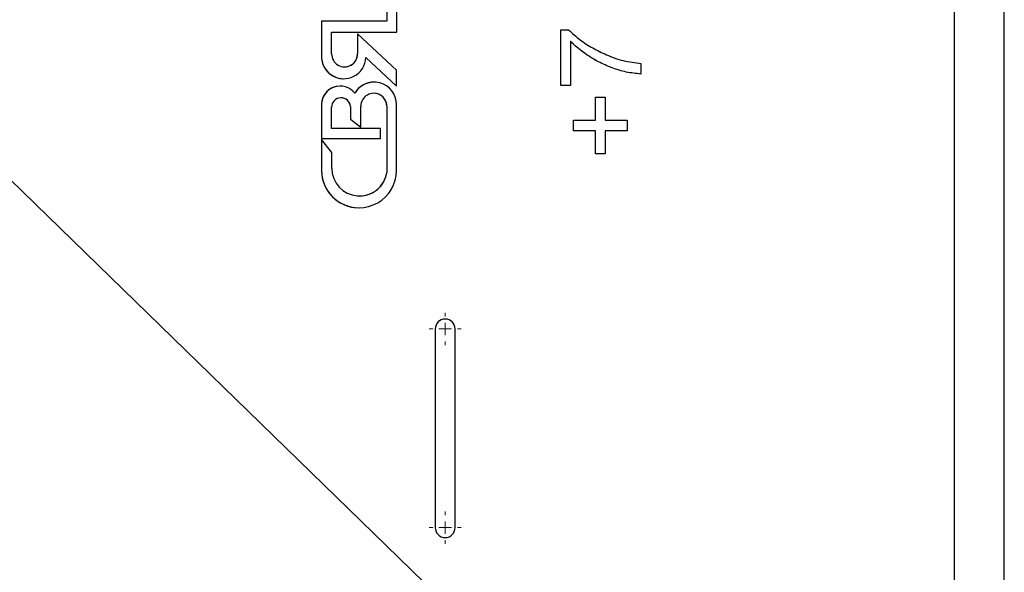
# Model space of a CAD drawing. Units: millimetres. Extents: x 1104 to 5067, y -833 to 3594.
# Drawn here: x 3231 to 3628, y 1241 to 1464 of the extents above; entities that cross this region are included whole.
import ezdxf

# ---------------------------------------------------------------- set-up
doc = ezdxf.new("R2010")
doc.units = ezdxf.units.MM
doc.linetypes.add('SLD-Сплошная', pattern=[0])

# ---------------------------------------------------------------- blocks, each defined once
blk = doc.blocks.new('SW_CENTERMARKSYMBOL_3')
at = {"color": 0, "linetype": 'Continuous', "lineweight": 0}
for p, q in [((0, 0.25), (0, 0.325)), ((-0.25, 0), (-0.325, 0)), ((0, 0), (-0.125, 0)), ((0, 0), (0, 0.125)), ((0, 0), (0, -0.125)), ((0, 0), (0.125, 0)), ((0.25, 0), (0.325, 0)), ((0, -0.25), (0, -0.325))]:
    blk.add_line(p, q, dxfattribs=at)
blk = doc.blocks.new('SW_CENTERMARKSYMBOL_4')
at = {"color": 0, "linetype": 'Continuous', "lineweight": 0}
for p, q in [((0, 0.25), (0, 0.325)), ((-0.25, 0), (-0.325, 0)), ((0, 0), (-0.125, 0)), ((0, 0), (0, 0.125)), ((0, 0), (0, -0.125)), ((0, 0), (0.125, 0)), ((0.25, 0), (0.325, 0)), ((0, -0.25), (0, -0.325))]:
    blk.add_line(p, q, dxfattribs=at)

msp = doc.modelspace()

# ---------------------------------------------------------------- linework, layer by layer
at = {"linetype": 'Continuous', "lineweight": 25}
for p, q in [((3627.58, 1029.93), (3627.58, 2968.71)), ((3607.58, 1059.93), (3607.58, 2938.72)), ((3592, 1044.59), (2845.65, 1771.35)), ((3398.6, 1339.39), (3398.6, 1259.4)), ((3406.6, 1259.4), (3406.6, 1339.39))]:
    msp.add_line(p, q, dxfattribs=at)
at = {"color": 1, "linetype": 'SLD-Сплошная', "lineweight": 25}
for p, q in [((3383.17, 1458.92), (3383.17, 1478.8)), ((3379.12, 1477.6), (3379.12, 1463.34)), ((3379.16, 1477.6), (3379.16, 1463.34)), ((3352.84, 1463.34), (3352.84, 1449.47)), ((3352.87, 1463.34), (3352.84, 1463.34)), ((3352.87, 1463.34), (3352.87, 1449.47)), ((3379.16, 1463.34), (3352.87, 1463.34)), ((3356.9, 1458.92), (3383.17, 1458.92)), ((3356.9, 1450.17), (3356.9, 1458.92)), ((3367.35, 1458.22), (3367.35, 1450.17)), ((3367.39, 1458.22), (3367.35, 1458.22)), ((3383.01, 1443.58), (3367.39, 1458.22)), ((3367.39, 1458.22), (3367.39, 1450.17)), ((3449.13, 1437.37), (3449.13, 1459.82)), ((3449.17, 1459.82), (3449.13, 1459.82)), ((3449.17, 1437.37), (3449.17, 1459.82)), ((3449.17, 1459.82), (3452.28, 1459.82)), ((3452.98, 1455.16), (3452.98, 1437.37)), ((3352.87, 1449.47), (3352.84, 1449.47)), ((3370.71, 1448.68), (3383.01, 1437.15)), ((3370.71, 1448.65), (3382.98, 1437.15)), ((3481.35, 1446.27), (3481.35, 1442.03)), ((3383.01, 1437.15), (3383.01, 1443.58)), ((3361.76, 1440.14), (3361.79, 1440.14)), ((3374.02, 1438.77), (3373.99, 1438.77)), ((3481.35, 1442.03), (3481.32, 1442.03)), ((3360.34, 1437.17), (3360.31, 1437.17)), ((3383.01, 1437.15), (3382.98, 1437.15)), ((3449.17, 1437.37), (3449.13, 1437.37)), ((3452.98, 1437.37), (3449.17, 1437.37)), ((3463.11, 1423.39), (3463.11, 1432.71)), ((3463.14, 1432.71), (3463.11, 1432.71)), ((3463.14, 1423.39), (3463.14, 1432.71)), ((3463.14, 1432.71), (3466.95, 1432.71)), ((3466.95, 1432.71), (3466.95, 1423.39)), ((3352.84, 1429.7), (3352.84, 1416.13)), ((3352.87, 1429.7), (3352.87, 1416.13)), ((3356.9, 1420.07), (3356.9, 1428.66)), ((3364.47, 1428.96), (3364.47, 1423.8)), ((3364.5, 1428.96), (3364.47, 1428.96)), ((3364.5, 1428.96), (3364.5, 1423.8)), ((3368.66, 1420.59), (3368.66, 1429.03)), ((3379.12, 1429.03), (3379.12, 1402.25)), ((3379.16, 1429.03), (3379.16, 1402.25)), ((3383.01, 1403.24), (3383.01, 1429.78)), ((3364.47, 1423.8), (3368.63, 1420.59)), ((3364.5, 1423.8), (3364.47, 1423.8)), ((3364.5, 1423.8), (3368.66, 1420.59)), ((3454.22, 1419.16), (3454.22, 1423.39)), ((3454.25, 1423.39), (3454.22, 1423.39)), ((3454.25, 1419.16), (3454.25, 1423.39)), ((3454.25, 1423.39), (3463.14, 1423.39)), ((3466.95, 1423.39), (3475.85, 1423.39)), ((3475.85, 1423.39), (3475.85, 1419.16)), ((3376.52, 1420.07), (3356.9, 1420.07)), ((3368.66, 1420.59), (3368.63, 1420.59)), ((3376.52, 1416.13), (3376.52, 1420.07)), ((3454.25, 1419.16), (3454.22, 1419.16)), ((3463.14, 1419.16), (3454.25, 1419.16)), ((3463.11, 1409.84), (3463.11, 1419.16)), ((3463.14, 1409.84), (3463.14, 1419.16)), ((3475.85, 1419.16), (3466.95, 1419.16)), ((3466.95, 1419.16), (3466.95, 1409.84)), ((3352.87, 1416.13), (3352.84, 1416.13)), ((3352.84, 1415.69), (3352.84, 1403.24)), ((3352.87, 1415.69), (3352.84, 1415.69)), ((3352.87, 1416.13), (3376.52, 1416.13)), ((3352.87, 1415.69), (3352.87, 1403.24)), ((3356.98, 1410.43), (3352.87, 1415.69)), ((3356.98, 1404.07), (3356.98, 1410.43)), ((3463.14, 1409.84), (3463.11, 1409.84)), ((3466.95, 1409.84), (3463.14, 1409.84)), ((3379.16, 1402.25), (3379.12, 1402.25)), ((3367.91, 1388.17), (3367.94, 1388.17))]:
    msp.add_line(p, q, dxfattribs=at)
for centre, radius, start, end in [((3362.14, 1450.16), 5.24, 179.9949, 0.0051), ((3362.11, 1450.16), 5.24, 270.0032, 0.0035), ((3361.76, 1449.07), 8.93, 177.461, 269.9966), ((3361.79, 1449.07), 8.93, 177.4588, 357.4694), ((3373.99, 1429.78), 8.99, 90.0016, 149.993), ((3374.02, 1429.78), 8.99, 359.9933, 149.9919), ((3360.31, 1429.7), 7.47, 90.004, 180.0029), ((3360.34, 1429.7), 7.47, 37.8218, 180.006), ((3373.91, 1429.03), 5.25, 359.9948, 180.0052), ((3373.88, 1429.03), 5.25, 359.9965, 89.9966), ((3360.71, 1428.66), 3.81, 4.5637, 180.0055), ((3360.67, 1428.66), 3.81, 4.5651, 89.9968), ((3367.91, 1403.24), 15.07, 179.9966, 269.9966), ((3367.94, 1403.23), 15.07, 179.9945, 0.0055), ((3368.14, 1404.07), 11.16, 179.9939, 350.6247), ((3368.11, 1404.07), 11.16, 270.0026, 350.6238)]:
    msp.add_arc(centre, radius, start, end, dxfattribs=at)
at = {"linetype": 'Continuous', "lineweight": 25}
for centre, start, end in [((3402.6, 1339.39), 0, 180), ((3402.6, 1259.4), 180, 0)]:
    msp.add_arc(centre, 4, start, end, dxfattribs=at)
at = {"color": 1, "linetype": 'SLD-Сплошная', "lineweight": 25}
for points, knots in [([(3452.28, 1459.82), (3453.78, 1458.44), (3456.77, 1455.68), (3461.97, 1452.43), (3467.75, 1449.54), (3474.21, 1447.19), (3478.97, 1446.57), (3481.35, 1446.27)], [0, 0, 0, 0, 0.18664, 0.373357, 0.560108, 0.780094, 1, 1, 1, 1]), ([(3481.32, 1442.03), (3479.34, 1442.23), (3475.39, 1442.64), (3469.69, 1444.46), (3463.91, 1447.01), (3458.17, 1450.47), (3454.69, 1453.6), (3452.95, 1455.16)], [0, 0, 0, 0, 0.186511, 0.373238, 0.559974, 0.780025, 1, 1, 1, 1]), ([(3481.35, 1442.03), (3479.38, 1442.23), (3475.42, 1442.64), (3469.72, 1444.46), (3463.95, 1447.01), (3458.21, 1450.47), (3454.72, 1453.6), (3452.98, 1455.16)], [0, 0, 0, 0, 0.186511, 0.373238, 0.559974, 0.780025, 1, 1, 1, 1])]:
    msp.add_open_spline(points, degree=3, knots=knots, dxfattribs=at)

# ---------------------------------------------------------------- block references
at = {"color": 9, "linetype": 'Continuous', "lineweight": 0, "xscale": 19.99803895720861, "yscale": 19.99803895720861, "zscale": 19.99803895720861}
for name, p in [('SW_CENTERMARKSYMBOL_4', (3402.6, 1339.39)), ('SW_CENTERMARKSYMBOL_3', (3402.6, 1259.4))]:
    msp.add_blockref(name, p, dxfattribs=at)

doc.saveas('drawing.dxf')
